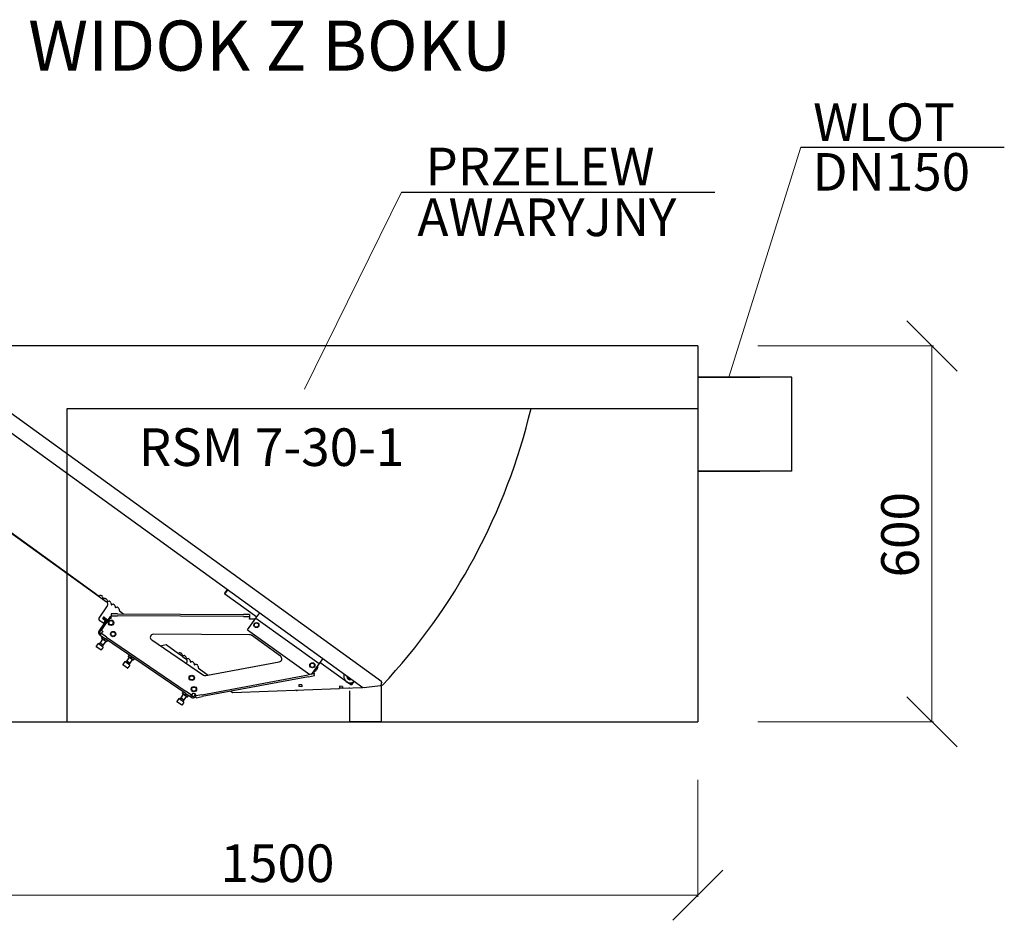
# Model space of a CAD drawing. Units: inches. Extents: x 1 to 14092, y 16 to 7410.
# Drawn here: x 12324 to 12481, y 6078 to 6222 of the extents above; entities that cross this region are included whole.
import ezdxf

# ---------------------------------------------------------------- set-up
doc = ezdxf.new("R2010")
doc.units = ezdxf.units.IN
doc.header["$MEASUREMENT"] = 0
doc.linetypes.add('DASHDOT', pattern=[25.4, 12.7, -6.35, 0, -6.35])
for name, color, linetype in [('5', 5, 'DASHDOT'), ('Layer1', 2, 'Continuous'), ('Layer2', 3, 'Continuous'), ('RAHM2', 1, 'Continuous')]:
    doc.layers.add(name, color=color, linetype=linetype)
doc.layers.add('tekst opis25mm', color=180, linetype='Continuous', lineweight=25)
doc.layers.add('wymiary18mm', color=253, linetype='Continuous', lineweight=18)
doc.styles.add('arial CE', font='ARIAL.TTF')
doc.styles.add('arialCE', font='ARIAL.TTF')

msp = doc.modelspace()

# ---------------------------------------------------------------- linework, layer by layer
at = {"layer": '5', "linetype": 'ByBlock', "ltscale": 100}
msp.add_arc((12310.33, 6182.61), 97.69, 316.868, 346.6203, dxfattribs=at)
at = {"layer": 'Layer1', "color": 0, "lineweight": -2}
for p, q in [((12473.37, 6166), (12465.37, 6174)), ((12465.37, 6114), (12473.37, 6106)), ((12428, 6078.33), (12436, 6086.33))]:
    msp.add_line(p, q, dxfattribs=at)
at = {"layer": 'Layer2', "linetype": 'Continuous'}
for p, q in [((12432, 6170), (12311.97, 6170)), ((12432, 6170), (12432, 6110)), ((12447, 6165.01), (12432, 6165.01)), ((12447, 6150.01), (12447, 6165.01)), ((12331.35, 6160), (12432, 6160)), ((12331.35, 6110), (12331.35, 6160)), ((12447, 6150.01), (12432, 6150.01)), ((12381.47, 6115.76), (12381.47, 6110.01)), ((12376.47, 6110.01), (12376.47, 6114.95)), ((12287, 6110), (12432, 6110)), ((12381.47, 6110.01), (12376.47, 6110.01)), ((12380.83, 6110), (12378.16, 6110)), ((12381.42, 6110.01), (12378.19, 6110.01))]:
    msp.add_line(p, q, dxfattribs=at)
at = {"layer": 'Layer2'}
for p, q in [((12432, 6165.01), (12441.91, 6165.01)), ((12432, 6150.01), (12441.91, 6150.01))]:
    msp.add_line(p, q, dxfattribs=at)
at = {"layer": 'RAHM2', "lineweight": -2}
for p, q in [((12381.54, 6116.41), (12281.54, 6188.8)), ((12308.33, 6166.33), (12378.54, 6115.5)), ((12301.92, 6154.88), (12337.62, 6129.19)), ((12302.12, 6154.92), (12336.46, 6130.07)), ((12356.92, 6131.16), (12356.47, 6130.53)), ((12356.49, 6130.39), (12357, 6131.1)), ((12336.99, 6129.98), (12337.11, 6129.6)), ((12337.64, 6129.51), (12337.75, 6129.12)), ((12356.47, 6130.53), (12356.49, 6130.39)), ((12361.59, 6126.72), (12356.49, 6130.39)), ((12337.74, 6128.5), (12336.4, 6126.54)), ((12338.28, 6129.03), (12338.4, 6128.65)), ((12338.93, 6128.56), (12339.04, 6128.19)), ((12339.04, 6128.19), (12339.05, 6128.18)), ((12339.57, 6128.09), (12339.68, 6127.73)), ((12339.68, 6127.73), (12340.38, 6127.22)), ((12336.45, 6126.26), (12337.11, 6125.81)), ((12337.94, 6126.32), (12336.93, 6124.84)), ((12337.03, 6126.58), (12337.09, 6126.67)), ((12337.39, 6126.22), (12337.06, 6126.45)), ((12337.19, 6126.62), (12337.07, 6126.45)), ((12337.07, 6126.45), (12337.36, 6126.26)), ((12337.47, 6126.42), (12337.19, 6126.62)), ((12337.23, 6126.69), (12337.79, 6126.31)), ((12337.93, 6126.34), (12338.26, 6126.83)), ((12338, 6126.41), (12337.94, 6126.32)), ((12338.36, 6127.23), (12338.36, 6126.93)), ((12339.36, 6127.23), (12338.36, 6127.23)), ((12338.36, 6126.63), (12338.36, 6126.93)), ((12338.36, 6126.93), (12339.36, 6126.93)), ((12338.36, 6126.63), (12338.36, 6126.54)), ((12339.36, 6127.23), (12359.46, 6127.12)), ((12359.46, 6126.82), (12339.36, 6126.93)), ((12360.46, 6127.12), (12359.46, 6127.12)), ((12359.46, 6126.82), (12360.46, 6126.82)), ((12360.13, 6124.69), (12361.47, 6126.56)), ((12360.45, 6126.42), (12360.46, 6126.52)), ((12361.25, 6126.42), (12360.45, 6126.42)), ((12360.46, 6127.12), (12360.46, 6126.82)), ((12360.46, 6126.82), (12360.46, 6126.52)), ((12361.47, 6126.56), (12362.08, 6127.42)), ((12361.47, 6126.56), (12371.53, 6119.32)), ((12337.41, 6125.98), (12336.4, 6124.5)), ((12336.57, 6124.38), (12337.58, 6125.86)), ((12337.25, 6125.83), (12337.42, 6126.08)), ((12360.13, 6124.69), (12370.06, 6117.55)), ((12336.51, 6123.94), (12336.63, 6123.86)), ((12336.99, 6123.23), (12336.58, 6122.63)), ((12336.74, 6124.02), (12336.62, 6124.11)), ((12336.62, 6123.85), (12336.79, 6124.1)), ((12336.62, 6123.85), (12337.45, 6123.28)), ((12336.79, 6124.1), (12336.96, 6124.34)), ((12337.62, 6123.53), (12336.79, 6124.1)), ((12336.84, 6123.37), (12336.86, 6123.4)), ((12336.87, 6123.31), (12336.84, 6123.37)), ((12336.86, 6123.4), (12336.99, 6123.59)), ((12336.86, 6123.4), (12336.88, 6123.38)), ((12336.87, 6123.31), (12337.6, 6122.81)), ((12336.88, 6123.38), (12336.89, 6123.37)), ((12336.89, 6123.37), (12336.91, 6123.35)), ((12336.91, 6123.35), (12336.92, 6123.33)), ((12336.92, 6123.33), (12336.94, 6123.32)), ((12336.94, 6123.32), (12336.95, 6123.3)), ((12336.95, 6123.3), (12336.97, 6123.29)), ((12337.01, 6124.42), (12336.96, 6124.34)), ((12336.97, 6123.29), (12336.98, 6123.27)), ((12336.98, 6123.27), (12337, 6123.26)), ((12337, 6123.26), (12337.01, 6123.25)), ((12337.01, 6123.25), (12337.03, 6123.24)), ((12337.03, 6123.24), (12337.04, 6123.23)), ((12337.04, 6123.23), (12337.06, 6123.22)), ((12337.06, 6123.22), (12337.08, 6123.21)), ((12337.08, 6123.21), (12337.09, 6123.2)), ((12337.09, 6123.2), (12337.11, 6123.19)), ((12337.11, 6123.19), (12337.13, 6123.18)), ((12337.13, 6123.18), (12337.15, 6123.17)), ((12337.15, 6123.17), (12337.17, 6123.16)), ((12337.17, 6123.16), (12337.19, 6123.15)), ((12337.19, 6123.15), (12337.21, 6123.14)), ((12337.21, 6123.14), (12337.23, 6123.14)), ((12337.23, 6123.14), (12337.25, 6123.13)), ((12337.25, 6123.13), (12337.28, 6123.12)), ((12337.28, 6123.12), (12337.41, 6123.31)), ((12337.28, 6123.12), (12337.29, 6123.1)), ((12337.29, 6123.1), (12337.31, 6123.08)), ((12337.31, 6123.08), (12337.32, 6123.07)), ((12337.32, 6123.07), (12337.34, 6123.05)), ((12337.34, 6123.05), (12337.35, 6123.03)), ((12337.35, 6123.03), (12337.37, 6123.02)), ((12337.37, 6123.02), (12337.38, 6123.01)), ((12337.38, 6123.01), (12337.4, 6122.99)), ((12337.4, 6122.99), (12337.41, 6122.98)), ((12337.41, 6122.98), (12337.43, 6122.97)), ((12337.43, 6122.97), (12337.44, 6122.96)), ((12337.44, 6122.96), (12337.46, 6122.94)), ((12350.18, 6114.6), (12337.45, 6123.28)), ((12337.46, 6122.94), (12337.47, 6122.93)), ((12337.62, 6123.53), (12350.35, 6114.85)), ((12337.69, 6122.84), (12337.82, 6123.03)), ((12344.82, 6123.09), (12353.07, 6117.46)), ((12360.44, 6123.92), (12345.1, 6124)), ((12365.39, 6120.48), (12360.73, 6123.83)), ((12336.26, 6122.51), (12335.95, 6122.07)), ((12336.7, 6121.49), (12335.97, 6121.98)), ((12337.08, 6121.95), (12336.26, 6122.51)), ((12336.56, 6122.61), (12336.42, 6122.4)), ((12337.06, 6122.27), (12336.56, 6122.61)), ((12336.58, 6122.63), (12337.08, 6122.3)), ((12336.61, 6122.58), (12336.58, 6122.63)), ((12337.08, 6121.95), (12336.78, 6121.51)), ((12337.06, 6122.27), (12336.92, 6122.06)), ((12337.01, 6122.3), (12337.08, 6122.3)), ((12337.48, 6122.89), (12337.08, 6122.3)), ((12337.47, 6122.93), (12337.49, 6122.92)), ((12337.49, 6122.92), (12337.51, 6122.91)), ((12337.51, 6122.91), (12337.53, 6122.9)), ((12337.53, 6122.9), (12337.54, 6122.9)), ((12337.54, 6122.9), (12337.56, 6122.89)), ((12337.56, 6122.89), (12337.58, 6122.88)), ((12337.58, 6122.88), (12337.6, 6122.87)), ((12337.6, 6122.87), (12337.62, 6122.86)), ((12337.6, 6122.81), (12337.66, 6122.8)), ((12337.62, 6122.86), (12337.64, 6122.85)), ((12337.64, 6122.85), (12337.67, 6122.85)), ((12337.69, 6122.84), (12337.66, 6122.8)), ((12337.67, 6122.85), (12337.69, 6122.84)), ((12346.19, 6122.15), (12347.14, 6122.33)), ((12347.14, 6122.33), (12349.09, 6120.93)), ((12347.49, 6122.07), (12347.49, 6122.07)), ((12341.25, 6120.33), (12340.84, 6119.74)), ((12341.1, 6120.47), (12341.13, 6120.5)), ((12341.13, 6120.41), (12341.1, 6120.47)), ((12341.13, 6120.5), (12341.25, 6120.69)), ((12341.13, 6120.5), (12341.14, 6120.49)), ((12341.13, 6120.41), (12341.86, 6119.91)), ((12341.14, 6120.49), (12341.16, 6120.47)), ((12341.16, 6120.47), (12341.17, 6120.45)), ((12341.17, 6120.45), (12341.19, 6120.43)), ((12341.19, 6120.43), (12341.2, 6120.42)), ((12341.2, 6120.42), (12341.22, 6120.4)), ((12341.22, 6120.4), (12341.23, 6120.39)), ((12341.23, 6120.39), (12341.25, 6120.37)), ((12341.25, 6120.37), (12341.26, 6120.36)), ((12341.26, 6120.36), (12341.28, 6120.35)), ((12341.28, 6120.35), (12341.29, 6120.34)), ((12341.29, 6120.34), (12341.31, 6120.33)), ((12341.31, 6120.33), (12341.32, 6120.32)), ((12341.32, 6120.32), (12341.34, 6120.31)), ((12341.34, 6120.31), (12341.36, 6120.3)), ((12341.74, 6119.99), (12341.34, 6119.4)), ((12341.36, 6120.3), (12341.38, 6120.29)), ((12341.38, 6120.29), (12341.39, 6120.28)), ((12341.39, 6120.28), (12341.41, 6120.27)), ((12341.41, 6120.27), (12341.43, 6120.26)), ((12341.43, 6120.26), (12341.45, 6120.25)), ((12341.45, 6120.25), (12341.47, 6120.24)), ((12341.47, 6120.24), (12341.49, 6120.24)), ((12341.49, 6120.24), (12341.52, 6120.23)), ((12341.52, 6120.23), (12341.54, 6120.22)), ((12341.54, 6120.22), (12341.67, 6120.41)), ((12341.54, 6120.22), (12341.55, 6120.2)), ((12341.55, 6120.2), (12341.57, 6120.18)), ((12341.57, 6120.18), (12341.58, 6120.17)), ((12341.58, 6120.17), (12341.6, 6120.15)), ((12341.6, 6120.15), (12341.61, 6120.13)), ((12341.61, 6120.13), (12341.63, 6120.12)), ((12341.63, 6120.12), (12341.64, 6120.11)), ((12341.64, 6120.11), (12341.66, 6120.09)), ((12341.66, 6120.09), (12341.67, 6120.08)), ((12341.67, 6120.08), (12341.69, 6120.07)), ((12341.69, 6120.07), (12341.7, 6120.05)), ((12341.7, 6120.05), (12341.72, 6120.04)), ((12341.72, 6120.04), (12341.74, 6120.03)), ((12341.74, 6120.03), (12341.75, 6120.02)), ((12341.75, 6120.02), (12341.77, 6120.01)), ((12341.77, 6120.01), (12341.79, 6120)), ((12341.79, 6120), (12341.81, 6119.99)), ((12341.81, 6119.99), (12341.82, 6119.99)), ((12341.82, 6119.99), (12341.84, 6119.98)), ((12341.84, 6119.98), (12341.86, 6119.97)), ((12341.86, 6119.97), (12341.88, 6119.96)), ((12341.86, 6119.91), (12341.93, 6119.9)), ((12341.88, 6119.96), (12341.91, 6119.95)), ((12341.91, 6119.95), (12341.93, 6119.95)), ((12341.93, 6119.95), (12341.95, 6119.94)), ((12341.95, 6119.94), (12341.93, 6119.9)), ((12341.95, 6119.94), (12342.08, 6120.13)), ((12349.1, 6120.93), (12349.74, 6120.47)), ((12349.62, 6120.84), (12349.74, 6120.45)), ((12349.75, 6120.46), (12350.28, 6120.07)), ((12350.27, 6120.36), (12350.38, 6119.98)), ((12350.91, 6119.89), (12351.03, 6119.51)), ((12372.13, 6120.14), (12371.53, 6119.32)), ((12340.52, 6119.62), (12340.21, 6119.17)), ((12340.95, 6118.59), (12340.23, 6119.09)), ((12341.34, 6119.05), (12340.52, 6119.62)), ((12340.82, 6119.71), (12340.68, 6119.5)), ((12341.32, 6119.37), (12340.82, 6119.71)), ((12340.84, 6119.74), (12341.34, 6119.4)), ((12340.87, 6119.68), (12340.84, 6119.74)), ((12341.34, 6119.05), (12341.04, 6118.61)), ((12341.32, 6119.37), (12341.18, 6119.16)), ((12341.27, 6119.4), (12341.34, 6119.4)), ((12350.4, 6119.39), (12350.35, 6119.31)), ((12351.56, 6119.42), (12351.67, 6119.03)), ((12352.2, 6118.94), (12352.31, 6118.58)), ((12352.31, 6118.58), (12353.86, 6117.46)), ((12353.44, 6117.38), (12365.19, 6119.58)), ((12371.53, 6119.32), (12370.29, 6117.59)), ((12376.62, 6115.91), (12371.65, 6119.48)), ((12352.83, 6114.33), (12369.79, 6117.5)), ((12369.85, 6117.2), (12352.89, 6114.03)), ((12370.78, 6117.68), (12369.79, 6117.5)), ((12369.85, 6117.2), (12370.83, 6117.38)), ((12370.72, 6117.97), (12370.71, 6118.07)), ((12370.72, 6117.97), (12370.78, 6117.68)), ((12370.83, 6117.38), (12370.78, 6117.68)), ((12375.53, 6117.68), (12375.48, 6117.38)), ((12357.72, 6114.67), (12374.79, 6115.35)), ((12368.31, 6115.94), (12368.3, 6115.64)), ((12368.8, 6115.62), (12368.3, 6115.64)), ((12368.81, 6115.92), (12368.31, 6115.94)), ((12368.81, 6115.92), (12368.8, 6115.62)), ((12374.8, 6115.69), (12374.79, 6115.39)), ((12375.29, 6115.37), (12374.79, 6115.39)), ((12374.79, 6115.35), (12374.79, 6115.39)), ((12375.3, 6115.67), (12374.8, 6115.69)), ((12375.3, 6115.67), (12375.29, 6115.37)), ((12375.29, 6115.37), (12378.54, 6115.5)), ((12375.29, 6115.37), (12375.29, 6115.37)), ((12376.45, 6115.37), (12376.31, 6115.41)), ((12376.46, 6115.42), (12376.45, 6115.37)), ((12376.95, 6116.36), (12376.62, 6115.91)), ((12376.76, 6115.93), (12376.62, 6115.91)), ((12376.76, 6115.93), (12377.14, 6116.46)), ((12376.92, 6116.35), (12377.19, 6116.48)), ((12378.54, 6115.5), (12379.13, 6115.52)), ((12378.81, 6115.48), (12378.8, 6115.51)), ((12378.81, 6115.48), (12379.13, 6115.52)), ((12379.13, 6115.52), (12381.34, 6115.82)), ((12381.34, 6115.82), (12381.34, 6115.82)), ((12381.34, 6115.82), (12381.34, 6115.82)), ((12381.34, 6115.82), (12381.34, 6115.82)), ((12381.34, 6115.82), (12381.35, 6115.82)), ((12381.35, 6115.82), (12381.34, 6115.82)), ((12381.34, 6115.82), (12381.34, 6115.82)), ((12381.34, 6115.82), (12381.34, 6115.82)), ((12381.35, 6115.82), (12381.35, 6115.82)), ((12381.35, 6115.82), (12381.35, 6115.82)), ((12381.35, 6115.82), (12381.36, 6115.82)), ((12381.36, 6115.82), (12381.35, 6115.82)), ((12381.35, 6115.82), (12381.35, 6115.82)), ((12381.37, 6115.83), (12381.36, 6115.83)), ((12381.36, 6115.83), (12381.36, 6115.83)), ((12381.36, 6115.83), (12381.36, 6115.82)), ((12381.36, 6115.82), (12381.36, 6115.82)), ((12381.36, 6115.82), (12381.36, 6115.82)), ((12381.36, 6115.82), (12381.37, 6115.82)), ((12381.38, 6115.83), (12381.37, 6115.83)), ((12381.37, 6115.83), (12381.37, 6115.83)), ((12381.37, 6115.82), (12381.37, 6115.82)), ((12381.37, 6115.82), (12381.37, 6115.82)), ((12381.37, 6115.82), (12381.38, 6115.82)), ((12381.39, 6115.83), (12381.38, 6115.83)), ((12381.38, 6115.83), (12381.38, 6115.83)), ((12381.38, 6115.82), (12381.38, 6115.82)), ((12381.38, 6115.82), (12381.38, 6115.82)), ((12381.38, 6115.82), (12381.38, 6115.82)), ((12381.38, 6115.82), (12381.39, 6115.82)), ((12381.4, 6115.84), (12381.39, 6115.84)), ((12381.39, 6115.84), (12381.39, 6115.84)), ((12381.39, 6115.84), (12381.39, 6115.83)), ((12381.39, 6115.82), (12381.39, 6115.82)), ((12381.39, 6115.82), (12381.39, 6115.82)), ((12381.39, 6115.82), (12381.4, 6115.82)), ((12381.41, 6115.84), (12381.4, 6115.84)), ((12381.4, 6115.84), (12381.4, 6115.84)), ((12381.4, 6115.82), (12381.4, 6115.82)), ((12381.4, 6115.82), (12381.4, 6115.82)), ((12381.4, 6115.82), (12381.41, 6115.82)), ((12381.42, 6115.85), (12381.41, 6115.84)), ((12381.41, 6115.84), (12381.41, 6115.84)), ((12381.41, 6115.84), (12381.41, 6115.84)), ((12381.41, 6115.82), (12381.42, 6115.83)), ((12381.41, 6115.82), (12381.41, 6115.82)), ((12381.41, 6115.82), (12381.41, 6115.82)), ((12381.41, 6115.82), (12381.41, 6115.82)), ((12381.41, 6115.82), (12381.41, 6115.82)), ((12381.41, 6115.82), (12381.41, 6115.82)), ((12381.41, 6115.82), (12381.41, 6115.82)), ((12381.43, 6115.85), (12381.42, 6115.85)), ((12381.42, 6115.85), (12381.42, 6115.85)), ((12381.42, 6115.83), (12381.42, 6115.84)), ((12381.42, 6115.84), (12381.42, 6115.84)), ((12381.42, 6115.84), (12381.43, 6115.84)), ((12381.42, 6115.83), (12381.42, 6115.83)), ((12381.42, 6115.83), (12381.42, 6115.83)), ((12381.42, 6115.83), (12381.42, 6115.83)), ((12381.42, 6115.83), (12381.42, 6115.83)), ((12381.42, 6115.83), (12381.42, 6115.83)), ((12381.42, 6115.83), (12381.42, 6115.83)), ((12381.45, 6115.83), (12381.42, 6115.83)), ((12381.44, 6115.87), (12381.43, 6115.85)), ((12381.43, 6115.85), (12381.43, 6115.85)), ((12381.43, 6115.85), (12381.43, 6115.85)), ((12381.43, 6115.84), (12381.43, 6115.85)), ((12381.43, 6115.85), (12381.43, 6115.85)), ((12381.43, 6115.85), (12381.43, 6115.85)), ((12381.43, 6115.85), (12381.43, 6115.85)), ((12381.43, 6115.85), (12381.43, 6115.85)), ((12381.43, 6115.84), (12381.43, 6115.84)), ((12381.43, 6115.84), (12381.43, 6115.84)), ((12381.43, 6115.84), (12381.43, 6115.84)), ((12381.43, 6115.84), (12381.43, 6115.84)), ((12381.54, 6116.41), (12381.44, 6116.26)), ((12381.44, 6116.26), (12381.44, 6116.25)), ((12381.44, 6116.25), (12381.44, 6116.23)), ((12381.44, 6116.23), (12381.44, 6116.22)), ((12381.44, 6116.22), (12381.44, 6116.2)), ((12381.44, 6116.2), (12381.45, 6116.19)), ((12381.45, 6116.05), (12381.44, 6116.03)), ((12381.44, 6116.03), (12381.44, 6116.02)), ((12381.44, 6116.02), (12381.44, 6116)), ((12381.44, 6116), (12381.44, 6115.98)), ((12381.44, 6115.98), (12381.44, 6115.96)), ((12381.44, 6115.96), (12381.44, 6115.94)), ((12381.44, 6115.94), (12381.44, 6115.93)), ((12381.45, 6115.83), (12381.44, 6115.94)), ((12381.44, 6115.93), (12381.44, 6115.91)), ((12381.44, 6115.91), (12381.44, 6115.89)), ((12381.44, 6115.89), (12381.44, 6115.87)), ((12381.45, 6116.19), (12381.45, 6116.17)), ((12381.45, 6116.17), (12381.45, 6116.15)), ((12381.45, 6116.15), (12381.45, 6116.14)), ((12381.45, 6116.14), (12381.45, 6116.12)), ((12381.45, 6116.12), (12381.45, 6116.1)), ((12381.45, 6116.1), (12381.45, 6116.09)), ((12381.45, 6116.09), (12381.45, 6116.07)), ((12381.45, 6116.07), (12381.45, 6116.05)), ((12349.15, 6113.73), (12348.84, 6113.28)), ((12349.97, 6113.16), (12349.15, 6113.73)), ((12349.45, 6113.82), (12349.31, 6113.61)), ((12349.95, 6113.48), (12349.45, 6113.82)), ((12349.87, 6114.44), (12349.47, 6113.85)), ((12349.47, 6113.85), (12349.97, 6113.51)), ((12349.5, 6113.79), (12349.47, 6113.85)), ((12349.73, 6114.58), (12349.75, 6114.62)), ((12349.75, 6114.52), (12349.73, 6114.58)), ((12349.75, 6114.62), (12349.88, 6114.81)), ((12349.75, 6114.62), (12349.77, 6114.6)), ((12349.75, 6114.52), (12350.49, 6114.02)), ((12349.77, 6114.6), (12349.78, 6114.58)), ((12349.78, 6114.58), (12349.8, 6114.56)), ((12349.8, 6114.56), (12349.81, 6114.54)), ((12349.81, 6114.54), (12349.83, 6114.53)), ((12349.83, 6114.53), (12349.84, 6114.51)), ((12349.84, 6114.51), (12349.86, 6114.5)), ((12349.86, 6114.5), (12349.87, 6114.49)), ((12349.87, 6114.49), (12349.89, 6114.47)), ((12349.89, 6114.47), (12349.9, 6114.46)), ((12349.9, 6114.46), (12349.92, 6114.45)), ((12349.9, 6113.51), (12349.97, 6113.51)), ((12349.92, 6114.45), (12349.93, 6114.44)), ((12349.93, 6114.44), (12349.95, 6114.43)), ((12349.95, 6114.43), (12349.97, 6114.42)), ((12349.97, 6114.42), (12349.98, 6114.41)), ((12350.37, 6114.1), (12349.97, 6113.51)), ((12349.98, 6114.41), (12350, 6114.4)), ((12350, 6114.4), (12350.02, 6114.39)), ((12350.02, 6114.39), (12350.04, 6114.38)), ((12350.04, 6114.38), (12350.06, 6114.37)), ((12350.06, 6114.37), (12350.08, 6114.36)), ((12350.08, 6114.36), (12350.1, 6114.36)), ((12350.1, 6114.36), (12350.12, 6114.35)), ((12350.12, 6114.35), (12350.14, 6114.34)), ((12350.14, 6114.34), (12350.17, 6114.33)), ((12350.17, 6114.33), (12350.29, 6114.52)), ((12350.17, 6114.33), (12350.18, 6114.31)), ((12350.18, 6114.6), (12351.01, 6114.04)), ((12350.18, 6114.31), (12350.2, 6114.3)), ((12350.2, 6114.3), (12350.21, 6114.28)), ((12350.21, 6114.28), (12350.23, 6114.26)), ((12350.23, 6114.26), (12350.24, 6114.25)), ((12350.24, 6114.25), (12350.26, 6114.23)), ((12350.26, 6114.23), (12350.27, 6114.22)), ((12350.27, 6114.22), (12350.29, 6114.2)), ((12350.29, 6114.2), (12350.3, 6114.19)), ((12350.3, 6114.19), (12350.32, 6114.18)), ((12350.32, 6114.18), (12350.33, 6114.17)), ((12350.33, 6114.17), (12350.35, 6114.16)), ((12351.18, 6114.28), (12350.35, 6114.85)), ((12350.35, 6114.16), (12350.36, 6114.15)), ((12350.36, 6114.15), (12350.38, 6114.14)), ((12350.38, 6114.14), (12350.4, 6114.13)), ((12350.4, 6114.13), (12350.41, 6114.12)), ((12350.41, 6114.12), (12350.43, 6114.11)), ((12350.43, 6114.11), (12350.45, 6114.1)), ((12350.45, 6114.1), (12350.47, 6114.09)), ((12350.47, 6114.09), (12350.49, 6114.08)), ((12350.49, 6114.08), (12350.51, 6114.07)), ((12350.49, 6114.02), (12350.55, 6114.02)), ((12350.51, 6114.07), (12350.53, 6114.07)), ((12350.53, 6114.07), (12350.55, 6114.06)), ((12350.55, 6114.06), (12350.58, 6114.05)), ((12350.58, 6114.05), (12350.55, 6114.02)), ((12350.58, 6114.05), (12350.71, 6114.24)), ((12351.01, 6114.04), (12351.18, 6114.28)), ((12351.02, 6114.05), (12351.21, 6113.92)), ((12351.32, 6114.08), (12351.13, 6114.21)), ((12351.35, 6114.53), (12351.18, 6114.28)), ((12351.35, 6114.53), (12351.4, 6114.61)), ((12351.4, 6114.61), (12351.47, 6114.56)), ((12351.79, 6114.42), (12351.6, 6114.14)), ((12351.76, 6114.02), (12351.85, 6114.15)), ((12351.78, 6114.53), (12351.79, 6114.44)), ((12351.85, 6114.14), (12351.79, 6114.44)), ((12352.83, 6114.33), (12351.85, 6114.14)), ((12351.9, 6113.85), (12351.85, 6114.14)), ((12351.9, 6113.85), (12352.89, 6114.03)), ((12357.43, 6114.88), (12357.72, 6114.67)), ((12367.92, 6114.95), (12367.93, 6115.07)), ((12368.07, 6114.95), (12367.92, 6114.95)), ((12368.08, 6115.08), (12368.07, 6114.95)), ((12349.58, 6112.7), (12348.86, 6113.2)), ((12349.97, 6113.16), (12349.67, 6112.72)), ((12349.95, 6113.48), (12349.81, 6113.28))]:
    msp.add_line(p, q, dxfattribs=at)
for centre, radius in [((12338.33, 6125.82), 0.425), ((12338.33, 6125.82), 0.34), ((12361.54, 6125.46), 0.41), ((12361.54, 6125.46), 0.34), ((12338.67, 6124.02), 0.425), ((12338.67, 6124.02), 0.34), ((12370.47, 6119.04), 0.41), ((12370.47, 6119.04), 0.34), ((12351.22, 6117.03), 0.425), ((12351.22, 6117.03), 0.34), ((12351.56, 6115.23), 0.425), ((12351.56, 6115.23), 0.34)]:
    msp.add_circle(centre, radius, dxfattribs=at)
for centre, radius, start, end in [((12336.7, 6129.89), 0.3, 16.8598, 143.7297), ((12337.35, 6129.42), 0.3, 16.8598, 143.7297), ((12337.99, 6128.95), 0.3, 16.8598, 143.7297), ((12337.32, 6128.78), 0.5, 325.7135, 54.2607), ((12338.64, 6128.47), 0.3, 16.8598, 143.7297), ((12339.28, 6128), 0.3, 16.8598, 142.2608), ((12336.56, 6126.42), 0.2, 145.7135, 235.7135), ((12337.12, 6126.53), 0.1, 145.7135, 235.7135), ((12337.17, 6126.61), 0.1, 55.7135, 145.7135), ((12337.25, 6126.09), 0.2, 325.7135, 55.7135), ((12337.33, 6126.14), 0.1, 325.7135, 55.7135), ((12337.25, 6126.09), 0.4, 325.7135, 55.7135), ((12337.84, 6126.4), 0.1, 235.7135, 325.7135), ((12338.36, 6126.04), 0.5, 89.7008, 145.7135), ((12338.25, 6126.24), 0.3, 80.17, 145.7135), ((12338.35, 6126.78), 0.1, 82.3707, 145.7135), ((12361.25, 6125.92), 0.5, 77.8527, 89.7008), ((12337.18, 6124.67), 0.3, 145.7135, 235.7135), ((12337.17, 6125.89), 0.1, 235.7135, 325.7135), ((12336.73, 6124.27), 0.4, 145.7135, 235.7135), ((12336.73, 6124.27), 0.2, 145.7135, 235.7135), ((12345.1, 6123.5), 0.5, 89.7008, 235.7112), ((12360.44, 6123.42), 0.5, 54.2654, 89.7008), ((12336, 6122.03), 0.06, 145.7135, 235.7135), ((12336.73, 6121.54), 0.06, 235.7135, 325.7135), ((12347.74, 6121.89), 0.3, 143.4846, 143.8935), ((12349.34, 6120.75), 0.3, 16.8598, 143.7297), ((12349.98, 6120.28), 0.3, 16.8598, 143.7297), ((12349.99, 6119.67), 0.5, 325.7135, 54.2607), ((12350.63, 6119.8), 0.3, 16.8598, 143.7297), ((12365.1, 6120.07), 0.5, 280.579, 54.2654), ((12340.26, 6119.14), 0.06, 145.5497, 235.5497), ((12340.99, 6118.64), 0.06, 235.5497, 325.5497), ((12351.27, 6119.33), 0.3, 16.8598, 143.7297), ((12351.92, 6118.86), 0.3, 16.8598, 143.7297), ((12370.56, 6118.85), 0.8, 280.579, 13.7855), ((12353.35, 6117.88), 0.5, 235.7112, 280.579), ((12376.47, 6117.24), 1, 171.953, 296.2407), ((12376.47, 6117.24), 0.5, 167.6148, 300.579), ((12376.47, 6117.24), 0.4, 174.0171, 294.1766), ((12351.43, 6114.25), 0.4, 235.7135, 325.7135), ((12351.43, 6114.25), 0.2, 235.7135, 325.7135), ((12351.68, 6115.02), 0.5, 235.7115, 280.579), ((12351.64, 6114.81), 0.3, 235.7135, 287.5282), ((12348.89, 6113.25), 0.06, 145.7135, 235.7135), ((12349.62, 6112.75), 0.06, 235.7135, 325.7135)]:
    msp.add_arc(centre, radius, start, end, dxfattribs=at)
at = {"layer": 'tekst opis25mm'}
for p, q in [((12448.45, 6201.71), (12480.91, 6201.71)), ((12384.72, 6194.57), (12434.73, 6194.57))]:
    msp.add_line(p, q, dxfattribs=at)
at = {"layer": 'wymiary18mm'}
for p, q in [((12436.95, 6165.01), (12448.45, 6201.71)), ((12369.23, 6163.1), (12384.72, 6194.57)), ((12441.59, 6170), (12469.62, 6170)), ((12469.37, 6110), (12469.37, 6170)), ((12441.56, 6110), (12469.62, 6110)), ((12432, 6100.76), (12432, 6082.08)), ((12432, 6082.33), (12281.97, 6082.33))]:
    msp.add_line(p, q, dxfattribs=at)

# ---------------------------------------------------------------- texts
for s, height, style, p in [('WIDOK Z BOKU', 8, 'arialCE', (12325.1, 6213.94)), ('WLOT', 6, 'arialCE', (12450.4, 6202.72)), ('PRZELEW ', 6, 'arialCE', (12388.5, 6195.65)), ('DN150', 6, 'arial CE', (12450.28, 6194.79)), ('AWARYJNY', 6, 'arialCE', (12387.23, 6187.54)), ('RSM 7-30-1', 6, 'arialCE', (12342.75, 6150.85))]:
    msp.add_text(s, height=height, dxfattribs=dict(style=style)).set_placement(p)
at = {"layer": 'wymiary18mm', "style": 'arialCE'}
msp.add_text('600', height=6, rotation=90, dxfattribs=at).set_placement((12467.27, 6133.06))
msp.add_text('1500', height=6, dxfattribs=at).set_placement((12355.82, 6084.44))

doc.saveas('drawing.dxf')
